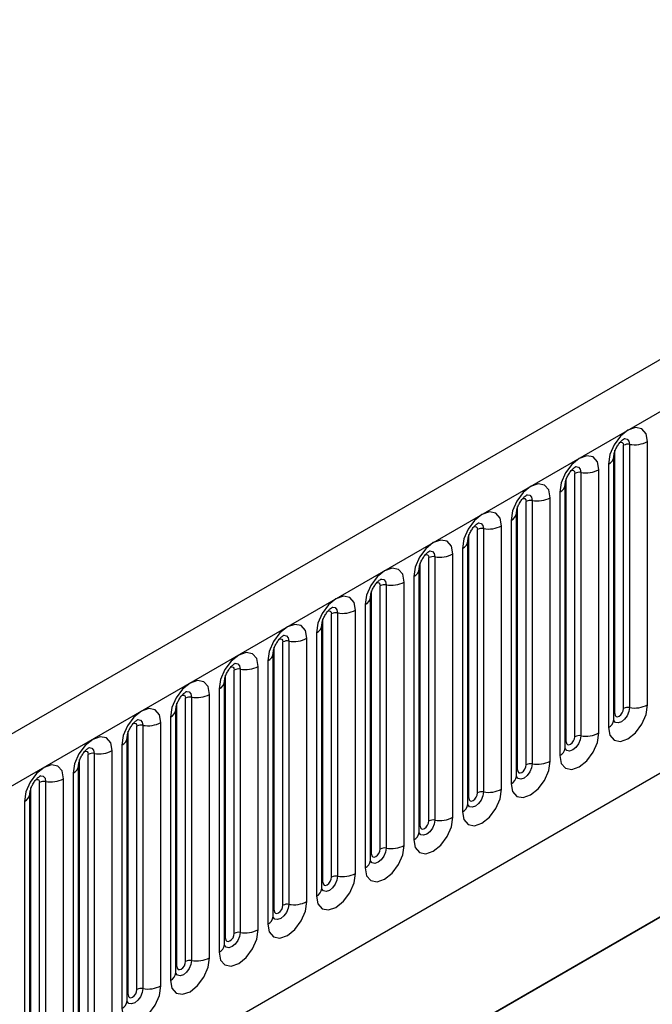
# Model space of a CAD drawing. Units: millimetres. Extents: x 0 to 420, y 0 to 297.
# Drawn here: x 166 to 171, y 65 to 73 of the extents above; entities that cross this region are included whole.
import ezdxf

# ---------------------------------------------------------------- set-up
doc = ezdxf.new("R2010")
doc.units = ezdxf.units.MM

msp = doc.modelspace()

# ---------------------------------------------------------------- linework, layer by layer
at = {"color": 7, "linetype": 'Continuous', "lineweight": 25}
for p, q in [((176.167, 73.1549), (105.5978, 32.4162)), ((105.8543, 32.1454), (176.4235, 72.8841)), ((171.1255, 67.6006), (171.1255, 69.7236)), ((171.1738, 69.7311), (171.1738, 67.6081)), ((171.3187, 67.6305), (171.3187, 69.7535)), ((171.047, 67.5095), (171.047, 69.6325)), ((171.0548, 67.5598), (171.0548, 69.6828)), ((171.0031, 69.5712), (171.0031, 67.4482)), ((170.7331, 67.374), (170.7331, 69.497)), ((170.7814, 69.5045), (170.7814, 67.3815)), ((170.9263, 67.4039), (170.9263, 69.5269)), ((170.6546, 67.2829), (170.6546, 69.4059)), ((170.6624, 67.3332), (170.6624, 69.4562)), ((170.6106, 69.3447), (170.6106, 67.2217)), ((170.2699, 67.1067), (170.2699, 69.2297)), ((170.3407, 67.1475), (170.3407, 69.2705)), ((170.3889, 69.278), (170.3889, 67.1549)), ((170.5338, 67.1774), (170.5338, 69.3004)), ((170.2621, 67.0564), (170.2621, 69.1794)), ((170.1414, 66.9508), (170.1414, 69.0738)), ((170.2182, 69.1181), (170.2182, 66.9951)), ((169.8775, 66.8801), (169.8775, 69.0031)), ((169.9482, 66.9209), (169.9482, 69.0439)), ((169.9965, 69.0514), (169.9965, 66.9284)), ((169.8697, 66.8298), (169.8697, 68.9528)), ((169.7489, 66.7243), (169.7489, 68.8473)), ((169.8257, 68.8916), (169.8257, 66.7686)), ((169.4851, 66.6536), (169.4851, 68.7766)), ((169.5558, 66.6944), (169.5558, 68.8174)), ((169.6041, 68.8248), (169.6041, 66.7018)), ((107.991, 30.4659), (174.2868, 68.7376)), ((169.4772, 66.6033), (169.4772, 68.7263)), ((169.1633, 66.4678), (169.1633, 68.5908)), ((169.2116, 68.5983), (169.2116, 66.4753)), ((169.3565, 66.4977), (169.3565, 68.6207)), ((169.4333, 68.665), (169.4333, 66.542)), ((169.0926, 66.427), (169.0926, 68.55)), ((169.0408, 68.4385), (169.0408, 66.3155)), ((169.0848, 66.3767), (169.0848, 68.4997)), ((168.7709, 66.2413), (168.7709, 68.3643)), ((168.8192, 68.3717), (168.8192, 66.2487)), ((168.9641, 66.2711), (168.9641, 68.3942)), ((168.6923, 66.1502), (168.6923, 68.2732)), ((168.7002, 66.2004), (168.7002, 68.3235)), ((168.6484, 68.2119), (168.6484, 66.0889)), ((168.3784, 66.0147), (168.3784, 68.1377)), ((168.4267, 68.1452), (168.4267, 66.0222)), ((168.5716, 66.0446), (168.5716, 68.1676)), ((168.2999, 65.9236), (168.2999, 68.0466)), ((168.3077, 65.9739), (168.3077, 68.0969)), ((168.256, 67.9854), (168.256, 65.8624)), ((167.986, 65.7882), (167.986, 67.9112)), ((168.0343, 67.9186), (168.0343, 65.7956)), ((168.1792, 65.818), (168.1792, 67.941)), ((166.4767, 63.0694), (174.7265, 67.832)), ((167.9074, 65.697), (167.9074, 67.8201)), ((167.9153, 65.7473), (167.9153, 67.8703)), ((167.8635, 67.7588), (167.8635, 65.6358)), ((166.4767, 63.0665), (174.479, 67.6862)), ((167.5228, 65.5208), (167.5228, 67.6438)), ((167.5935, 65.5616), (167.5935, 67.6846)), ((167.6418, 67.6921), (167.6418, 65.5691)), ((167.7867, 65.5915), (167.7867, 67.7145)), ((167.515, 65.4705), (167.515, 67.5935)), ((167.3943, 65.3649), (167.3943, 67.4879)), ((167.4711, 67.5323), (167.4711, 65.4093)), ((167.1304, 65.2942), (167.1304, 67.4172)), ((167.2011, 65.3351), (167.2011, 67.4581)), ((167.2494, 67.4655), (167.2494, 65.3425)), ((167.1226, 65.2439), (167.1226, 67.3669)), ((167.0018, 65.1384), (167.0018, 67.2614)), ((167.0786, 67.3057), (167.0786, 65.1827)), ((166.7379, 65.0677), (166.7379, 67.1907)), ((166.8087, 65.1085), (166.8087, 67.2315)), ((166.857, 67.239), (166.857, 65.116)), ((166.7301, 65.0174), (166.7301, 67.1404)), ((166.4162, 64.8819), (166.4162, 67.005)), ((166.4645, 67.0124), (166.4645, 64.8894)), ((166.6094, 64.9118), (166.6094, 67.0348)), ((166.6862, 67.0792), (166.6862, 64.9562)), ((166.3455, 64.8411), (166.3455, 66.9641)), ((166.2937, 66.8526), (166.2937, 64.7296)), ((166.3377, 64.7908), (166.3377, 66.9138))]:
    msp.add_line(p, q, dxfattribs=at)
at = {"color": 7, "linetype": 'Continuous', "lineweight": 25, "flags": 128}
for points in [[(171.3187, 69.7535), (171.3067, 69.8163), (171.2725, 69.8557), (171.2213, 69.8656), (171.1609, 69.8446), (171.1005, 69.7959), (171.0493, 69.7268), (171.0151, 69.6479), (171.0031, 69.5712)], [(170.9263, 69.5269), (170.9143, 69.5897), (170.8801, 69.6291), (170.8289, 69.6391), (170.7685, 69.6181), (170.7081, 69.5693), (170.6568, 69.5003), (170.6226, 69.4214), (170.6106, 69.3447)], [(170.5338, 69.3004), (170.5218, 69.3632), (170.4876, 69.4026), (170.4364, 69.4125), (170.376, 69.3915), (170.3156, 69.3428), (170.2644, 69.2737), (170.2302, 69.1948), (170.2182, 69.1181)], [(170.1414, 69.0738), (170.1294, 69.1366), (170.0952, 69.176), (170.044, 69.186), (169.9836, 69.165), (169.9232, 69.1162), (169.872, 69.0471), (169.8377, 68.9683), (169.8257, 68.8916)], [(169.7489, 68.8473), (169.7369, 68.9101), (169.7027, 68.9494), (169.6515, 68.9594), (169.5911, 68.9384), (169.5307, 68.8897), (169.4795, 68.8206), (169.4453, 68.7417), (169.4333, 68.665)], [(169.3565, 68.6207), (169.3445, 68.6835), (169.3103, 68.7229), (169.2591, 68.7328), (169.1987, 68.7119), (169.1383, 68.6631), (169.0871, 68.594), (169.0529, 68.5152), (169.0408, 68.4385)], [(168.9641, 68.3942), (168.952, 68.457), (168.9178, 68.4963), (168.8666, 68.5063), (168.8062, 68.4853), (168.7458, 68.4366), (168.6946, 68.3675), (168.6604, 68.2886), (168.6484, 68.2119)], [(168.5716, 68.1676), (168.5596, 68.2304), (168.5254, 68.2698), (168.4742, 68.2797), (168.4138, 68.2587), (168.3534, 68.21), (168.3022, 68.1409), (168.268, 68.0621), (168.256, 67.9854)], [(168.1792, 67.941), (168.1672, 68.0039), (168.1329, 68.0432), (168.0817, 68.0532), (168.0213, 68.0322), (167.9609, 67.9834), (167.9097, 67.9144), (167.8755, 67.8355), (167.8635, 67.7588)], [(167.7867, 67.7145), (167.7747, 67.7773), (167.7405, 67.8167), (167.6893, 67.8266), (167.6289, 67.8056), (167.5685, 67.7569), (167.5173, 67.6878), (167.4831, 67.609), (167.4711, 67.5323)], [(167.3943, 67.4879), (167.3823, 67.5508), (167.3481, 67.5901), (167.2969, 67.6001), (167.2365, 67.5791), (167.1761, 67.5303), (167.1249, 67.4613), (167.0906, 67.3824), (167.0786, 67.3057)], [(171.0031, 67.4482), (171.0151, 67.3854), (171.0493, 67.3461), (171.1005, 67.3361), (171.1609, 67.3571), (171.2213, 67.4058), (171.2725, 67.4749), (171.3067, 67.5538), (171.3187, 67.6305)], [(171.0548, 67.5598), (171.0575, 67.5457), (171.0652, 67.5369), (171.0767, 67.5346), (171.0902, 67.5393), (171.1037, 67.5503), (171.1152, 67.5657), (171.1228, 67.5834), (171.1255, 67.6006)], [(170.6106, 67.2217), (170.6226, 67.1589), (170.6568, 67.1195), (170.7081, 67.1096), (170.7685, 67.1305), (170.8289, 67.1793), (170.8801, 67.2484), (170.9143, 67.3272), (170.9263, 67.4039)], [(167.0018, 67.2614), (166.9898, 67.3242), (166.9556, 67.3636), (166.9044, 67.3735), (166.844, 67.3525), (166.7836, 67.3038), (166.7324, 67.2347), (166.6982, 67.1558), (166.6862, 67.0792)], [(170.6624, 67.3332), (170.6651, 67.3191), (170.6727, 67.3103), (170.6842, 67.3081), (170.6977, 67.3128), (170.7113, 67.3237), (170.7227, 67.3392), (170.7304, 67.3569), (170.7331, 67.374)], [(170.2182, 66.9951), (170.2302, 66.9323), (170.2644, 66.8929), (170.3156, 66.883), (170.376, 66.904), (170.4364, 66.9527), (170.4876, 67.0218), (170.5218, 67.1007), (170.5338, 67.1774)], [(166.6094, 67.0348), (166.5974, 67.0976), (166.5632, 67.137), (166.512, 67.147), (166.4516, 67.126), (166.3912, 67.0772), (166.34, 67.0082), (166.3057, 66.9293), (166.2937, 66.8526)], [(170.2699, 67.1067), (170.2726, 67.0926), (170.2803, 67.0838), (170.2918, 67.0815), (170.3053, 67.0862), (170.3188, 67.0972), (170.3303, 67.1126), (170.338, 67.1303), (170.3407, 67.1475)], [(169.8257, 66.7686), (169.8377, 66.7058), (169.872, 66.6664), (169.9232, 66.6564), (169.9836, 66.6774), (170.044, 66.7262), (170.0952, 66.7952), (170.1294, 66.8741), (170.1414, 66.9508)], [(169.8775, 66.8801), (169.8802, 66.866), (169.8879, 66.8572), (169.8993, 66.855), (169.9129, 66.8597), (169.9264, 66.8706), (169.9379, 66.8861), (169.9455, 66.9037), (169.9482, 66.9209)], [(169.4333, 66.542), (169.4453, 66.4792), (169.4795, 66.4398), (169.5307, 66.4299), (169.5911, 66.4509), (169.6515, 66.4996), (169.7027, 66.5687), (169.7369, 66.6476), (169.7489, 66.7243)], [(169.4851, 66.6536), (169.4877, 66.6395), (169.4954, 66.6307), (169.5069, 66.6284), (169.5204, 66.6331), (169.5339, 66.6441), (169.5454, 66.6595), (169.5531, 66.6772), (169.5558, 66.6944)], [(169.0408, 66.3155), (169.0529, 66.2527), (169.0871, 66.2133), (169.1383, 66.2033), (169.1987, 66.2243), (169.2591, 66.2731), (169.3103, 66.3421), (169.3445, 66.421), (169.3565, 66.4977)], [(169.0926, 66.427), (169.0953, 66.4129), (169.103, 66.4041), (169.1144, 66.4019), (169.128, 66.4066), (169.1415, 66.4175), (169.153, 66.433), (169.1606, 66.4506), (169.1633, 66.4678)], [(168.6484, 66.0889), (168.6604, 66.0261), (168.6946, 65.9867), (168.7458, 65.9768), (168.8062, 65.9978), (168.8666, 66.0465), (168.9178, 66.1156), (168.952, 66.1945), (168.9641, 66.2711)], [(168.7002, 66.2004), (168.7029, 66.1864), (168.7105, 66.1776), (168.722, 66.1753), (168.7355, 66.18), (168.749, 66.1909), (168.7605, 66.2064), (168.7682, 66.2241), (168.7709, 66.2413)], [(168.256, 65.8624), (168.268, 65.7996), (168.3022, 65.7602), (168.3534, 65.7502), (168.4138, 65.7712), (168.4742, 65.82), (168.5254, 65.889), (168.5596, 65.9679), (168.5716, 66.0446)], [(168.3077, 65.9739), (168.3104, 65.9598), (168.3181, 65.951), (168.3295, 65.9488), (168.3431, 65.9535), (168.3566, 65.9644), (168.3681, 65.9799), (168.3757, 65.9975), (168.3784, 66.0147)], [(167.8635, 65.6358), (167.8755, 65.573), (167.9097, 65.5336), (167.9609, 65.5237), (168.0213, 65.5447), (168.0817, 65.5934), (168.1329, 65.6625), (168.1672, 65.7414), (168.1792, 65.818)], [(167.9153, 65.7473), (167.918, 65.7333), (167.9256, 65.7244), (167.9371, 65.7222), (167.9506, 65.7269), (167.9642, 65.7378), (167.9756, 65.7533), (167.9833, 65.771), (167.986, 65.7882)], [(167.4711, 65.4093), (167.4831, 65.3465), (167.5173, 65.3071), (167.5685, 65.2971), (167.6289, 65.3181), (167.6893, 65.3669), (167.7405, 65.4359), (167.7747, 65.5148), (167.7867, 65.5915)], [(167.5228, 65.5208), (167.5255, 65.5067), (167.5332, 65.4979), (167.5447, 65.4957), (167.5582, 65.5004), (167.5717, 65.5113), (167.5832, 65.5268), (167.5909, 65.5444), (167.5935, 65.5616)], [(167.0786, 65.1827), (167.0906, 65.1199), (167.1249, 65.0805), (167.1761, 65.0706), (167.2365, 65.0916), (167.2969, 65.1403), (167.3481, 65.2094), (167.3823, 65.2883), (167.3943, 65.3649)], [(167.1304, 65.2942), (167.1331, 65.2802), (167.1407, 65.2713), (167.1522, 65.2691), (167.1657, 65.2738), (167.1793, 65.2847), (167.1907, 65.3002), (167.1984, 65.3179), (167.2011, 65.3351)]]:
    msp.add_lwpolyline(points, dxfattribs=at)
at = {"color": 8, "linetype": 'Continuous', "lineweight": 25, "flags": 128}
for points in [[(171.0972, 69.7473), (171.1037, 69.7487), (171.1152, 69.7465), (171.1228, 69.7377), (171.1255, 69.7236)], [(171.1308, 69.7777), (171.1331, 69.7779), (171.1545, 69.7738), (171.1688, 69.7573), (171.1738, 69.7311)], [(170.7384, 69.5511), (170.7407, 69.5514), (170.7621, 69.5472), (170.7764, 69.5308), (170.7814, 69.5045)], [(170.7048, 69.5207), (170.7113, 69.5222), (170.7227, 69.5199), (170.7304, 69.5111), (170.7331, 69.497)], [(170.3459, 69.3245), (170.3482, 69.3248), (170.3696, 69.3207), (170.3839, 69.3042), (170.3889, 69.278)], [(170.3123, 69.2941), (170.3188, 69.2956), (170.3303, 69.2934), (170.338, 69.2846), (170.3407, 69.2705)], [(169.9199, 69.0676), (169.9264, 69.0691), (169.9379, 69.0668), (169.9455, 69.058), (169.9482, 69.0439)], [(169.9535, 69.098), (169.9558, 69.0983), (169.9772, 69.0941), (169.9915, 69.0777), (169.9965, 69.0514)], [(169.5275, 68.841), (169.5339, 68.8425), (169.5454, 68.8403), (169.5531, 68.8314), (169.5558, 68.8174)], [(169.561, 68.8714), (169.5633, 68.8717), (169.5847, 68.8676), (169.599, 68.8511), (169.6041, 68.8248)], [(169.135, 68.6145), (169.1415, 68.6159), (169.153, 68.6137), (169.1606, 68.6049), (169.1633, 68.5908)], [(169.1686, 68.6449), (169.1709, 68.6452), (169.1923, 68.641), (169.2066, 68.6246), (169.2116, 68.5983)], [(168.7426, 68.3879), (168.749, 68.3894), (168.7605, 68.3872), (168.7682, 68.3783), (168.7709, 68.3643)], [(168.7762, 68.4183), (168.7784, 68.4186), (168.7998, 68.4145), (168.8141, 68.398), (168.8192, 68.3717)], [(168.3501, 68.1614), (168.3566, 68.1628), (168.3681, 68.1606), (168.3757, 68.1518), (168.3784, 68.1377)], [(168.3837, 68.1918), (168.386, 68.1921), (168.4074, 68.1879), (168.4217, 68.1714), (168.4267, 68.1452)], [(167.9913, 67.9652), (167.9936, 67.9655), (168.015, 67.9614), (168.0293, 67.9449), (168.0343, 67.9186)], [(167.9577, 67.9348), (167.9642, 67.9363), (167.9756, 67.9341), (167.9833, 67.9252), (167.986, 67.9112)], [(167.5988, 67.7387), (167.6011, 67.739), (167.6225, 67.7348), (167.6368, 67.7183), (167.6418, 67.6921)], [(167.5652, 67.7083), (167.5717, 67.7097), (167.5832, 67.7075), (167.5909, 67.6987), (167.5935, 67.6846)], [(171.1738, 67.6081), (171.1688, 67.576), (171.1545, 67.543), (171.1331, 67.5142), (171.1079, 67.4938), (171.0826, 67.485), (171.0612, 67.4892), (171.0469, 67.5056), (171.0462, 67.5073)], [(171.047, 67.5539), (171.0505, 67.5569), (171.0548, 67.5598)], [(167.1728, 67.4817), (167.1793, 67.4832), (167.1907, 67.4809), (167.1984, 67.4721), (167.2011, 67.4581)], [(167.2064, 67.5121), (167.2087, 67.5124), (167.2301, 67.5082), (167.2444, 67.4918), (167.2494, 67.4655)], [(170.7814, 67.3815), (170.7764, 67.3494), (170.7621, 67.3165), (170.7407, 67.2876), (170.7154, 67.2672), (170.6902, 67.2585), (170.6688, 67.2626), (170.6545, 67.2791), (170.6538, 67.2807)], [(170.6546, 67.3273), (170.6581, 67.3304), (170.6624, 67.3332)], [(166.7803, 67.2552), (166.7868, 67.2566), (166.7983, 67.2544), (166.806, 67.2456), (166.8087, 67.2315)], [(166.8139, 67.2856), (166.8162, 67.2859), (166.8376, 67.2817), (166.8519, 67.2652), (166.857, 67.239)], [(170.3889, 67.1549), (170.3839, 67.1229), (170.3696, 67.0899), (170.3482, 67.0611), (170.323, 67.0407), (170.2977, 67.0319), (170.2763, 67.0361), (170.262, 67.0525), (170.2613, 67.0542)], [(170.2621, 67.1008), (170.2656, 67.1038), (170.2699, 67.1067)], [(166.3879, 67.0286), (166.3944, 67.0301), (166.4059, 67.0278), (166.4135, 67.019), (166.4162, 67.005)], [(166.4215, 67.059), (166.4238, 67.0593), (166.4452, 67.0551), (166.4595, 67.0387), (166.4645, 67.0124)], [(169.9965, 66.9284), (169.9915, 66.8963), (169.9772, 66.8634), (169.9558, 66.8345), (169.9305, 66.8141), (169.9053, 66.8054), (169.8839, 66.8095), (169.8696, 66.826), (169.8689, 66.8276)], [(169.8697, 66.8742), (169.8732, 66.8773), (169.8775, 66.8801)], [(169.6041, 66.7018), (169.599, 66.6698), (169.5847, 66.6368), (169.5633, 66.6079), (169.5381, 66.5876), (169.5128, 66.5788), (169.4914, 66.583), (169.4771, 66.5994), (169.4764, 66.6011)], [(169.4772, 66.6477), (169.4807, 66.6507), (169.4851, 66.6536)], [(169.2116, 66.4753), (169.2066, 66.4432), (169.1923, 66.4103), (169.1709, 66.3814), (169.1456, 66.361), (169.1204, 66.3522), (169.099, 66.3564), (169.0847, 66.3729), (169.084, 66.3745)], [(169.0848, 66.4211), (169.0883, 66.4242), (169.0926, 66.427)], [(168.8192, 66.2487), (168.8141, 66.2167), (168.7998, 66.1837), (168.7784, 66.1548), (168.7532, 66.1345), (168.728, 66.1257), (168.7065, 66.1298), (168.6922, 66.1463), (168.6915, 66.148)], [(168.6923, 66.1946), (168.6959, 66.1976), (168.7002, 66.2004)], [(168.4267, 66.0222), (168.4217, 65.9901), (168.4074, 65.9572), (168.386, 65.9283), (168.3608, 65.9079), (168.3355, 65.8991), (168.3141, 65.9033), (168.2998, 65.9198), (168.2991, 65.9214)], [(168.2999, 65.968), (168.3034, 65.9711), (168.3077, 65.9739)], [(168.0343, 65.7956), (168.0293, 65.7636), (168.015, 65.7306), (167.9936, 65.7017), (167.9683, 65.6814), (167.9431, 65.6726), (167.9217, 65.6767), (167.9074, 65.6932), (167.9066, 65.6949)], [(167.9074, 65.7415), (167.911, 65.7445), (167.9153, 65.7473)], [(167.6418, 65.5691), (167.6368, 65.537), (167.6225, 65.5041), (167.6011, 65.4752), (167.5759, 65.4548), (167.5506, 65.446), (167.5292, 65.4502), (167.5149, 65.4666), (167.5142, 65.4683)], [(167.515, 65.5149), (167.5185, 65.5179), (167.5228, 65.5208)], [(167.2494, 65.3425), (167.2444, 65.3105), (167.2301, 65.2775), (167.2087, 65.2486), (167.1834, 65.2283), (167.1582, 65.2195), (167.1368, 65.2236), (167.1225, 65.2401), (167.1218, 65.2417)], [(167.1226, 65.2884), (167.1261, 65.2914), (167.1304, 65.2942)]]:
    msp.add_lwpolyline(points, dxfattribs=at)
at = {"color": 7, "linetype": 'Continuous', "lineweight": 25}
for centre, radius, start, end in [((171.1608, 69.6554), 0.0768, 80.2289, 117.35717), ((171.2129, 69.958), 0.2303, 260.2289, 297.35717), ((170.7684, 69.4289), 0.0768, 80.2289, 117.35717), ((170.8205, 69.7314), 0.2303, 260.2289, 297.35717), ((170.3759, 69.2023), 0.0768, 80.2289, 117.35717), ((170.428, 69.5049), 0.2303, 260.2289, 297.35717), ((170.0356, 69.2783), 0.2303, 260.2289, 297.35717), ((169.9835, 68.9758), 0.0768, 80.2289, 117.35717), ((169.6431, 69.0518), 0.2303, 260.2289, 297.35717), ((169.591, 68.7492), 0.0768, 80.2289, 117.35717), ((169.1986, 68.5227), 0.0768, 80.2289, 117.35717), ((169.2507, 68.8252), 0.2303, 260.2289, 297.35717), ((168.8061, 68.2961), 0.0768, 80.2289, 117.35717), ((168.8582, 68.5987), 0.2303, 260.2289, 297.35717), ((168.4137, 68.0696), 0.0768, 80.2289, 117.35717), ((168.4658, 68.3721), 0.2303, 260.2289, 297.35717), ((168.0213, 67.843), 0.0768, 80.2289, 117.35717), ((168.0734, 68.1456), 0.2303, 260.2289, 297.35717), ((167.6288, 67.6164), 0.0768, 80.2289, 117.35717), ((167.6809, 67.919), 0.2303, 260.2289, 297.35717), ((171.1608, 67.5324), 0.0768, 80.2289, 117.35717), ((171.2129, 67.835), 0.2303, 260.2289, 297.35717), ((167.2885, 67.6924), 0.2303, 260.2289, 297.35717), ((167.2364, 67.3899), 0.0768, 80.2289, 117.35717), ((170.8205, 67.6084), 0.2303, 260.2289, 297.35717), ((170.7684, 67.3059), 0.0768, 80.2289, 117.35717), ((166.896, 67.4659), 0.2303, 260.2289, 297.35717), ((166.8439, 67.1633), 0.0768, 80.2289, 117.35717), ((170.428, 67.3819), 0.2303, 260.2289, 297.35717), ((170.3759, 67.0793), 0.0768, 80.2289, 117.35717), ((166.4515, 66.9368), 0.0768, 80.2289, 117.35717), ((166.5036, 67.2393), 0.2303, 260.2289, 297.35717), ((169.9835, 66.8528), 0.0768, 80.2289, 117.35717), ((170.0356, 67.1553), 0.2303, 260.2289, 297.35717), ((169.591, 66.6262), 0.0768, 80.2289, 117.35717), ((169.6431, 66.9288), 0.2303, 260.2289, 297.35717), ((169.1986, 66.3997), 0.0768, 80.2289, 117.35717), ((169.2507, 66.7022), 0.2303, 260.2289, 297.35717), ((168.8061, 66.1731), 0.0768, 80.2289, 117.35717), ((168.8582, 66.4757), 0.2303, 260.2289, 297.35717), ((168.4137, 65.9465), 0.0768, 80.2289, 117.35717), ((168.4658, 66.2491), 0.2303, 260.2289, 297.35717), ((168.0734, 66.0225), 0.2303, 260.2289, 297.35717), ((168.0213, 65.72), 0.0768, 80.2289, 117.35717), ((167.6809, 65.796), 0.2303, 260.2289, 297.35717), ((167.6288, 65.4934), 0.0768, 80.2289, 117.35717), ((167.2364, 65.2669), 0.0768, 80.2289, 117.35717), ((167.2885, 65.5694), 0.2303, 260.2289, 297.35717)]:
    msp.add_arc(centre, radius, start, end, dxfattribs=at)
at = {"color": 8, "linetype": 'Continuous', "lineweight": 25}
for centre, radius, start, end in [((170.9758, 69.6371), 0.0712, 292.48046, 357.42838), ((170.5834, 69.4105), 0.0712, 292.48046, 357.42838), ((170.1909, 69.1839), 0.0712, 292.48046, 357.42838), ((169.7985, 68.9574), 0.0712, 292.48046, 357.42838), ((169.4061, 68.7308), 0.0712, 292.48046, 357.42838), ((169.0136, 68.5043), 0.0712, 292.48046, 357.42838), ((168.6212, 68.2777), 0.0712, 292.48046, 357.42838), ((168.2287, 68.0512), 0.0712, 292.48046, 357.42838), ((167.8363, 67.8246), 0.0712, 292.48046, 357.42838), ((167.4438, 67.5981), 0.0712, 292.48046, 357.42838), ((170.9716, 67.5172), 0.0758, 294.52506, 354.1548), ((167.0514, 67.3715), 0.0712, 292.48046, 357.42838), ((170.5792, 67.2906), 0.0758, 294.52506, 354.1548), ((166.6589, 67.145), 0.0712, 292.48046, 357.42838), ((170.1867, 67.0641), 0.0758, 294.52506, 354.1548), ((166.2665, 66.9184), 0.0712, 292.48046, 357.42838), ((169.7943, 66.8375), 0.0758, 294.52506, 354.1548), ((169.4018, 66.611), 0.0758, 294.52506, 354.1548), ((169.0094, 66.3844), 0.0758, 294.52506, 354.1548), ((168.6169, 66.1579), 0.0758, 294.52506, 354.1548), ((168.2245, 65.9313), 0.0758, 294.52506, 354.1548), ((167.8321, 65.7048), 0.0758, 294.52506, 354.1548), ((167.4396, 65.4782), 0.0758, 294.52506, 354.1548), ((167.0472, 65.2517), 0.0758, 294.52506, 354.1548)]:
    msp.add_arc(centre, radius, start, end, dxfattribs=at)
at = {"color": 7, "linetype": 'Continuous', "lineweight": 25}
for points, knots in [([(171.047, 69.6325), (171.0472, 69.6367), (171.0475, 69.6453), (171.0527, 69.6683), (171.0634, 69.6961), (171.0801, 69.726), (171.1, 69.7514), (171.118, 69.7684), (171.1319, 69.7774), (171.1338, 69.7781), (171.1348, 69.7784)], [0, 0, 0, 0, 0.108892, 0.226539, 0.35585, 0.496144, 0.640807, 0.763491, 0.876748, 1, 1, 1, 1]), ([(170.6546, 69.4059), (170.6547, 69.4101), (170.6551, 69.4188), (170.6602, 69.4417), (170.671, 69.4695), (170.6877, 69.4994), (170.7075, 69.5248), (170.7255, 69.5418), (170.7395, 69.5509), (170.7413, 69.5515), (170.7423, 69.5518)], [0, 0, 0, 0, 0.108892, 0.226539, 0.35585, 0.496144, 0.640807, 0.763491, 0.876748, 1, 1, 1, 1]), ([(170.2621, 69.1794), (170.2623, 69.1835), (170.2626, 69.1922), (170.2678, 69.2152), (170.2785, 69.243), (170.2952, 69.2729), (170.3151, 69.2983), (170.3331, 69.3152), (170.347, 69.3243), (170.3489, 69.3249), (170.3499, 69.3253)], [0, 0, 0, 0, 0.108892, 0.226539, 0.35585, 0.496144, 0.640807, 0.763491, 0.876748, 1, 1, 1, 1]), ([(169.8697, 68.9528), (169.8698, 68.957), (169.8702, 68.9657), (169.8753, 68.9886), (169.8861, 69.0164), (169.9028, 69.0463), (169.9226, 69.0717), (169.9406, 69.0887), (169.9546, 69.0978), (169.9564, 69.0984), (169.9574, 69.0987)], [0, 0, 0, 0, 0.108892, 0.226539, 0.35585, 0.496144, 0.640807, 0.763491, 0.876748, 1, 1, 1, 1]), ([(169.4772, 68.7263), (169.4774, 68.7304), (169.4778, 68.7391), (169.4829, 68.7621), (169.4936, 68.7899), (169.5103, 68.8198), (169.5302, 68.8452), (169.5482, 68.8621), (169.5621, 68.8712), (169.564, 68.8718), (169.565, 68.8722)], [0, 0, 0, 0, 0.108892, 0.226539, 0.35585, 0.496144, 0.640807, 0.763491, 0.876748, 1, 1, 1, 1]), ([(169.0848, 68.4997), (169.085, 68.5039), (169.0853, 68.5126), (169.0905, 68.5355), (169.1012, 68.5633), (169.1179, 68.5932), (169.1377, 68.6186), (169.1557, 68.6356), (169.1697, 68.6447), (169.1716, 68.6453), (169.1725, 68.6456)], [0, 0, 0, 0, 0.108892, 0.226539, 0.35585, 0.496144, 0.640807, 0.763491, 0.876748, 1, 1, 1, 1]), ([(168.6923, 68.2732), (168.6925, 68.2773), (168.6929, 68.286), (168.698, 68.3089), (168.7087, 68.3368), (168.7254, 68.3667), (168.7453, 68.3921), (168.7633, 68.409), (168.7772, 68.4181), (168.7791, 68.4187), (168.7801, 68.4191)], [0, 0, 0, 0, 0.108892, 0.226539, 0.35585, 0.496144, 0.640807, 0.763491, 0.876748, 1, 1, 1, 1]), ([(168.2999, 68.0466), (168.3001, 68.0508), (168.3004, 68.0595), (168.3056, 68.0824), (168.3163, 68.1102), (168.333, 68.1401), (168.3529, 68.1655), (168.3709, 68.1825), (168.3848, 68.1916), (168.3867, 68.1922), (168.3877, 68.1925)], [0, 0, 0, 0, 0.108892, 0.226539, 0.35585, 0.496144, 0.640807, 0.763491, 0.876748, 1, 1, 1, 1]), ([(167.9074, 67.8201), (167.9076, 67.8242), (167.908, 67.8329), (167.9131, 67.8558), (167.9238, 67.8837), (167.9406, 67.9136), (167.9604, 67.9389), (167.9784, 67.9559), (167.9923, 67.965), (167.9942, 67.9656), (167.9952, 67.966)], [0, 0, 0, 0, 0.108892, 0.226539, 0.35585, 0.496144, 0.640807, 0.763491, 0.876748, 1, 1, 1, 1]), ([(167.515, 67.5935), (167.5152, 67.5977), (167.5155, 67.6064), (167.5207, 67.6293), (167.5314, 67.6571), (167.5481, 67.687), (167.568, 67.7124), (167.586, 67.7294), (167.5999, 67.7385), (167.6018, 67.7391), (167.6028, 67.7394)], [0, 0, 0, 0, 0.108892, 0.226539, 0.35585, 0.496144, 0.640807, 0.763491, 0.876748, 1, 1, 1, 1]), ([(167.1226, 67.3669), (167.1227, 67.3711), (167.1231, 67.3798), (167.1282, 67.4027), (167.139, 67.4306), (167.1557, 67.4604), (167.1755, 67.4858), (167.1935, 67.5028), (167.2075, 67.5119), (167.2093, 67.5125), (167.2103, 67.5128)], [0, 0, 0, 0, 0.108892, 0.226539, 0.35585, 0.496144, 0.640807, 0.763491, 0.876748, 1, 1, 1, 1]), ([(171.047, 67.5051), (171.0471, 67.5047), (171.0475, 67.5033), (171.0472, 67.507), (171.047, 67.5095)], [0, 0, 0, 0, 0.305113, 1, 1, 1, 1]), ([(166.7301, 67.1404), (166.7303, 67.1446), (166.7306, 67.1532), (166.7358, 67.1762), (166.7465, 67.204), (166.7632, 67.2339), (166.7831, 67.2593), (166.8011, 67.2763), (166.815, 67.2853), (166.8169, 67.286), (166.8179, 67.2863)], [0, 0, 0, 0, 0.108892, 0.226539, 0.35585, 0.496144, 0.640807, 0.763491, 0.876748, 1, 1, 1, 1]), ([(170.6546, 67.2785), (170.6547, 67.2781), (170.655, 67.2768), (170.6548, 67.2804), (170.6546, 67.2829)], [0, 0, 0, 0, 0.305113, 1, 1, 1, 1]), ([(166.3377, 66.9138), (166.3378, 66.918), (166.3382, 66.9267), (166.3433, 66.9496), (166.3541, 66.9774), (166.3708, 67.0073), (166.3906, 67.0327), (166.4086, 67.0497), (166.4226, 67.0588), (166.4245, 67.0594), (166.4254, 67.0597)], [0, 0, 0, 0, 0.108892, 0.226539, 0.35585, 0.496144, 0.640807, 0.763491, 0.876748, 1, 1, 1, 1]), ([(170.2621, 67.0519), (170.2622, 67.0515), (170.2626, 67.0502), (170.2623, 67.0538), (170.2621, 67.0564)], [0, 0, 0, 0, 0.305113, 1, 1, 1, 1]), ([(169.8697, 66.8254), (169.8698, 66.825), (169.8702, 66.8237), (169.8699, 66.8273), (169.8697, 66.8298)], [0, 0, 0, 0, 0.305113, 1, 1, 1, 1]), ([(169.4772, 66.5988), (169.4774, 66.5984), (169.4777, 66.5971), (169.4774, 66.6007), (169.4772, 66.6033)], [0, 0, 0, 0, 0.305113, 1, 1, 1, 1]), ([(169.0848, 66.3723), (169.0849, 66.3719), (169.0853, 66.3706), (169.085, 66.3742), (169.0848, 66.3767)], [0, 0, 0, 0, 0.305113, 1, 1, 1, 1]), ([(168.6924, 66.1457), (168.6925, 66.1453), (168.6928, 66.144), (168.6925, 66.1476), (168.6923, 66.1502)], [0, 0, 0, 0, 0.305113, 1, 1, 1, 1]), ([(168.2999, 65.9192), (168.3, 65.9188), (168.3004, 65.9175), (168.3001, 65.9211), (168.2999, 65.9236)], [0, 0, 0, 0, 0.305113, 1, 1, 1, 1]), ([(167.9075, 65.6926), (167.9076, 65.6922), (167.9079, 65.6909), (167.9076, 65.6945), (167.9074, 65.697)], [0, 0, 0, 0, 0.305113, 1, 1, 1, 1]), ([(167.515, 65.4661), (167.5151, 65.4657), (167.5155, 65.4643), (167.5152, 65.468), (167.515, 65.4705)], [0, 0, 0, 0, 0.305113, 1, 1, 1, 1]), ([(167.1226, 65.2395), (167.1227, 65.2391), (167.123, 65.2378), (167.1228, 65.2414), (167.1226, 65.2439)], [0, 0, 0, 0, 0.305113, 1, 1, 1, 1])]:
    msp.add_open_spline(points, degree=3, knots=knots, dxfattribs=at)

doc.saveas('drawing.dxf')
